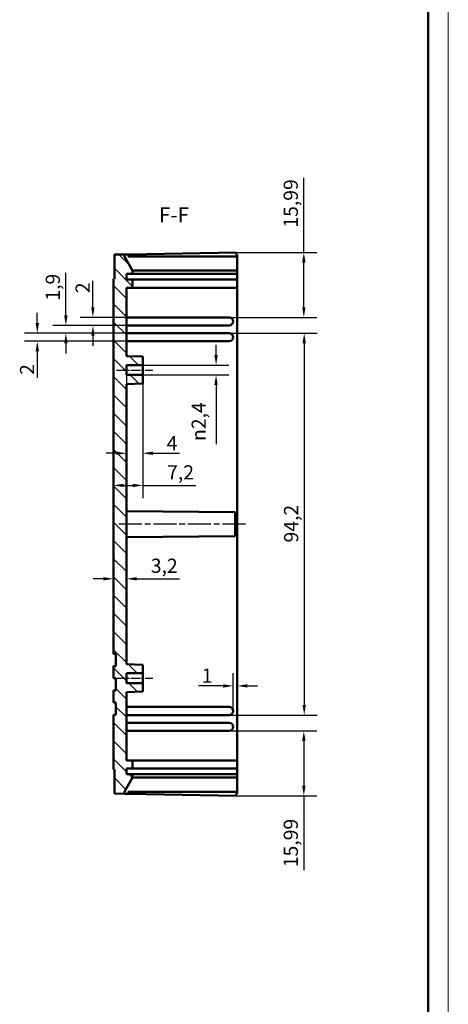
# Model space of a CAD drawing. Extents: x 0 to 1189, y 0 to 841.
# Drawn here: x 1083 to 1189, y 346 to 589 of the extents above; entities that cross this region are included whole.
import ezdxf

# ---------------------------------------------------------------- set-up
doc = ezdxf.new("R2010")
doc.units = 0
doc.linetypes.add('CHAIN', pattern=[0.3543, 0.2362, -0.0295, 0.0591, -0.0295])
doc.layers.get('0').update_dxf_attribs({"lineweight": 25})
for name, color, linetype, lineweight in [('Geometria schizzo(ISO)', 7, 'Continuous', 50), ('Linea del centro(ISO)', 179, 'CHAIN', 25), ('Quote(ISO)', 7, 'Continuous', 25), ('Simboli(ISO)', 7, 'Continuous', 25), ('Spigoli visibili(ISO)', 7, 'Continuous', 50), ('Tratteggio', 3, 'Continuous', 9)]:
    doc.layers.add(name, color=color, linetype=linetype, lineweight=lineweight)
doc.styles.add('DEFAULT-ISO~0', font='ARIAL.TTF')
doc.styles.add('Stile testo32', font='ARIAL.TTF')
doc.dimstyles.new('DEFAULT-ISO-Metodo 1b', dxfattribs={"dimtxt": 3.5, "dimasz": 2.5, "dimexe": 3.175, "dimexo": 0, "dimgap": 0.762, "dimtad": 1, "dimtoh": 1, "dimrnd": 1e-08, "dimtxsty": 'DEFAULT-ISO~0', "dimcen": 0.09, "dimdle": 10, "dimclrd": 2, "dimclre": 2, "dimclrt": 6, "dimazin": 2, "dimtfac": 0.714286, "dimtofl": 0, "dimtmove": 0, "dimatfit": 3, "dimfxl": 0, "dimtolj": 1, "dimlwd": 25, "dimlwe": 25, "dimarcsym": 0})

# ---------------------------------------------------------------- blocks, each defined once
blk = doc.blocks.new('Bordi A0')
at = {"layer": 'Geometria schizzo(ISO)', "color": 4, "lineweight": 18}
blk.add_line((1189, 841), (1189, 0), dxfattribs=at)
at = {"layer": 'Geometria schizzo(ISO)'}
blk.add_line((1184, 836), (1184, 5), dxfattribs=at)
blk = doc.blocks.new('*D184')
at = {"layer": 'Defpoints', "color": 0, "linetype": 'Continuous'}
for p in [(1113.66, 503.83), (1131.74, 503.83), (1113.66, 501.43)]:
    blk.add_point(p, dxfattribs=at)
at = {"layer": 'Quote(ISO)', "color": 2, "linetype": 'Continuous', "lineweight": 25}
for p, q in [((1131.74, 506.33), (1131.74, 508.83)), ((1113.66, 503.83), (1134.91, 503.83)), ((1113.66, 501.43), (1134.91, 501.43)), ((1131.74, 498.93), (1131.74, 484.38))]:
    blk.add_line(p, q, dxfattribs=at)
at = {"layer": 'Quote(ISO)', "color": 2, "linetype": 'Continuous'}
for points in [[(1131.32, 506.33), (1132.15, 506.33), (1131.74, 503.83)], [(1131.32, 498.93), (1132.15, 498.93), (1131.74, 501.43)]]:
    blk.add_solid(points, dxfattribs=at)
at = {"layer": 'Quote(ISO)', "color": 6, "linetype": 'Continuous', "lineweight": 25, "insert": (1125.71, 485.14), "char_height": 3.5, "attachment_point": 1, "rotation": 90, "style": 'DEFAULT-ISO~0'}
blk.add_mtext('\\A1;\\fAIGDT|b0|i0;\\H3.5000;n\\fArial|b0|i0;\\H3.5000;2,4', dxfattribs=at)
blk = doc.blocks.new('*D185')
at = {"layer": 'Defpoints', "color": 0, "linetype": 'Continuous'}
for p in [(1109.66, 501.43), (1113.66, 501.43), (1109.66, 482.1)]:
    blk.add_point(p, dxfattribs=at)
at = {"layer": 'Quote(ISO)', "color": 2, "linetype": 'Continuous', "lineweight": 25}
for p, q in [((1109.66, 501.43), (1109.66, 478.93)), ((1113.66, 501.43), (1113.66, 478.93)), ((1107.16, 482.1), (1104.66, 482.1)), ((1116.16, 482.1), (1122.75, 482.1))]:
    blk.add_line(p, q, dxfattribs=at)
at = {"layer": 'Quote(ISO)', "color": 2, "linetype": 'Continuous'}
for points in [[(1107.16, 482.52), (1107.16, 481.68), (1109.66, 482.1)], [(1116.16, 482.52), (1116.16, 481.68), (1113.66, 482.1)]]:
    blk.add_solid(points, dxfattribs=at)
at = {"layer": 'Quote(ISO)', "color": 6, "linetype": 'Continuous', "lineweight": 25, "insert": (1119.57, 486.36), "char_height": 3.5, "attachment_point": 1, "style": 'DEFAULT-ISO~0'}
blk.add_mtext('\\A1;4', dxfattribs=at)
blk = doc.blocks.new('*D186')
at = {"layer": 'Defpoints', "color": 0, "linetype": 'Continuous'}
for p in [(1113.66, 501.43), (1106.46, 474.18), (1106.46, 474.18)]:
    blk.add_point(p, dxfattribs=at)
at = {"layer": 'Quote(ISO)', "color": 2, "linetype": 'Continuous', "lineweight": 25}
for p, q in [((1113.66, 501.43), (1113.66, 471)), ((1108.96, 474.18), (1111.16, 474.18)), ((1113.66, 474.18), (1126.74, 474.18))]:
    blk.add_line(p, q, dxfattribs=at)
at = {"layer": 'Quote(ISO)', "color": 2, "linetype": 'Continuous'}
for points in [[(1108.96, 474.59), (1108.96, 473.76), (1106.46, 474.18)], [(1111.16, 474.59), (1111.16, 473.76), (1113.66, 474.18)]]:
    blk.add_solid(points, dxfattribs=at)
at = {"layer": 'Quote(ISO)', "color": 6, "linetype": 'Continuous', "lineweight": 25, "insert": (1119.67, 479.15), "char_height": 3.5, "attachment_point": 1, "style": 'DEFAULT-ISO~0'}
blk.add_mtext('\\A1;7,2', dxfattribs=at)
blk = doc.blocks.new('*D187')
at = {"layer": 'Defpoints', "color": 0, "linetype": 'Continuous'}
for p in [(1106.46, 451.14), (1106.46, 451.14), (1109.66, 451.14)]:
    blk.add_point(p, dxfattribs=at)
at = {"layer": 'Quote(ISO)', "color": 2, "linetype": 'Continuous', "lineweight": 25}
for p, q in [((1103.96, 451.14), (1101.46, 451.14)), ((1112.16, 451.14), (1122.75, 451.14))]:
    blk.add_line(p, q, dxfattribs=at)
at = {"layer": 'Quote(ISO)', "color": 2, "linetype": 'Continuous'}
for points in [[(1103.96, 451.56), (1103.96, 450.72), (1106.46, 451.14)], [(1112.16, 451.56), (1112.16, 450.72), (1109.66, 451.14)]]:
    blk.add_solid(points, dxfattribs=at)
at = {"layer": 'Quote(ISO)', "color": 6, "linetype": 'Continuous', "lineweight": 25, "insert": (1115.65, 456.11), "char_height": 3.5, "attachment_point": 1, "style": 'DEFAULT-ISO~0'}
blk.add_mtext('\\A1;3,2', dxfattribs=at)
blk = doc.blocks.new('*D188')
at = {"layer": 'Defpoints', "color": 0, "linetype": 'Continuous'}
for p in [(1136.96, 424.73), (1136.96, 424.73), (1135.96, 418.53)]:
    blk.add_point(p, dxfattribs=at)
at = {"layer": 'Quote(ISO)', "color": 2, "linetype": 'Continuous', "lineweight": 25}
for p, q in [((1135.96, 418.53), (1135.96, 427.9)), ((1133.46, 424.73), (1127.43, 424.73)), ((1139.46, 424.73), (1141.96, 424.73))]:
    blk.add_line(p, q, dxfattribs=at)
at = {"layer": 'Quote(ISO)', "color": 2, "linetype": 'Continuous'}
for points in [[(1133.46, 425.14), (1133.46, 424.31), (1135.96, 424.73)], [(1139.46, 425.14), (1139.46, 424.31), (1136.96, 424.73)]]:
    blk.add_solid(points, dxfattribs=at)
at = {"layer": 'Quote(ISO)', "color": 6, "linetype": 'Continuous', "lineweight": 25, "insert": (1128.2, 429), "char_height": 3.5, "attachment_point": 1, "style": 'DEFAULT-ISO~0'}
blk.add_mtext('\\A1;1', dxfattribs=at)
blk = doc.blocks.new('*D189')
at = {"layer": 'Defpoints', "color": 0, "linetype": 'Continuous'}
for p in [(1136.66, 531.62), (1134.96, 515.63), (1153.38, 515.63)]:
    blk.add_point(p, dxfattribs=at)
at = {"layer": 'Quote(ISO)', "color": 2, "linetype": 'Continuous', "lineweight": 25}
for p, q in [((1153.38, 531.62), (1153.38, 550.01)), ((1136.66, 531.62), (1156.55, 531.62)), ((1153.38, 518.13), (1153.38, 529.12)), ((1134.96, 515.63), (1156.55, 515.63))]:
    blk.add_line(p, q, dxfattribs=at)
at = {"layer": 'Quote(ISO)', "color": 2, "linetype": 'Continuous'}
for points in [[(1152.96, 529.12), (1153.8, 529.12), (1153.38, 531.62)], [(1152.96, 518.13), (1153.8, 518.13), (1153.38, 515.63)]]:
    blk.add_solid(points, dxfattribs=at)
at = {"layer": 'Quote(ISO)', "color": 6, "linetype": 'Continuous', "lineweight": 25, "insert": (1148.41, 537.76), "char_height": 3.5, "attachment_point": 1, "rotation": 90, "style": 'DEFAULT-ISO~0'}
blk.add_mtext('\\A1;15,99', dxfattribs=at)
blk = doc.blocks.new('*D190')
at = {"layer": 'Defpoints', "color": 0, "linetype": 'Continuous'}
for p in [(1134.96, 413.63), (1153.38, 413.63), (1136.66, 397.63)]:
    blk.add_point(p, dxfattribs=at)
at = {"layer": 'Quote(ISO)', "color": 2, "linetype": 'Continuous', "lineweight": 25}
for p, q in [((1134.96, 413.63), (1156.55, 413.63)), ((1153.38, 411.13), (1153.38, 400.13)), ((1136.66, 397.63), (1156.55, 397.63)), ((1153.38, 397.63), (1153.38, 379.25))]:
    blk.add_line(p, q, dxfattribs=at)
at = {"layer": 'Quote(ISO)', "color": 2, "linetype": 'Continuous'}
for points in [[(1152.96, 411.13), (1153.8, 411.13), (1153.38, 413.63)], [(1152.96, 400.13), (1153.8, 400.13), (1153.38, 397.63)]]:
    blk.add_solid(points, dxfattribs=at)
at = {"layer": 'Quote(ISO)', "color": 6, "linetype": 'Continuous', "lineweight": 25, "insert": (1148.41, 380.01), "char_height": 3.5, "attachment_point": 1, "rotation": 90, "style": 'DEFAULT-ISO~0'}
blk.add_mtext('\\A1;15,99', dxfattribs=at)
blk = doc.blocks.new('*D191')
at = {"layer": 'Defpoints', "color": 0, "linetype": 'Continuous'}
for p in [(1109.66, 515.63), (1101.37, 513.63), (1109.66, 513.63)]:
    blk.add_point(p, dxfattribs=at)
at = {"layer": 'Quote(ISO)', "color": 2, "linetype": 'Continuous', "lineweight": 25}
for p, q in [((1101.37, 518.13), (1101.37, 524.67)), ((1109.66, 515.63), (1098.2, 515.63)), ((1109.66, 513.63), (1098.2, 513.63)), ((1101.37, 511.13), (1101.37, 508.63))]:
    blk.add_line(p, q, dxfattribs=at)
at = {"layer": 'Quote(ISO)', "color": 2, "linetype": 'Continuous'}
for points in [[(1100.96, 518.13), (1101.79, 518.13), (1101.37, 515.63)], [(1100.96, 511.13), (1101.79, 511.13), (1101.37, 513.63)]]:
    blk.add_solid(points, dxfattribs=at)
at = {"layer": 'Quote(ISO)', "color": 6, "linetype": 'Continuous', "lineweight": 25, "insert": (1097.1, 521.59), "char_height": 3.5, "attachment_point": 1, "rotation": 90, "style": 'DEFAULT-ISO~0'}
blk.add_mtext('\\A1;2', dxfattribs=at)
blk = doc.blocks.new('*D192')
at = {"layer": 'Defpoints', "color": 0, "linetype": 'Continuous'}
for p in [(1109.66, 513.63), (1094.71, 511.73), (1109.66, 511.73)]:
    blk.add_point(p, dxfattribs=at)
at = {"layer": 'Quote(ISO)', "color": 2, "linetype": 'Continuous', "lineweight": 25}
for p, q in [((1094.71, 516.13), (1094.71, 526.58)), ((1109.66, 513.63), (1091.53, 513.63)), ((1109.66, 511.73), (1091.53, 511.73)), ((1094.71, 509.23), (1094.71, 506.73))]:
    blk.add_line(p, q, dxfattribs=at)
at = {"layer": 'Quote(ISO)', "color": 2, "linetype": 'Continuous'}
for points in [[(1094.29, 516.13), (1095.12, 516.13), (1094.71, 513.63)], [(1094.29, 509.23), (1095.12, 509.23), (1094.71, 511.73)]]:
    blk.add_solid(points, dxfattribs=at)
at = {"layer": 'Quote(ISO)', "color": 6, "linetype": 'Continuous', "lineweight": 25, "insert": (1089.74, 519.76), "char_height": 3.5, "attachment_point": 1, "rotation": 90, "style": 'DEFAULT-ISO~0'}
blk.add_mtext('\\A1;1,9', dxfattribs=at)
blk = doc.blocks.new('*D193')
at = {"layer": 'Defpoints', "color": 0, "linetype": 'Continuous'}
for p in [(1087.66, 511.73), (1109.66, 511.73), (1109.66, 509.73)]:
    blk.add_point(p, dxfattribs=at)
at = {"layer": 'Quote(ISO)', "color": 2, "linetype": 'Continuous', "lineweight": 25}
for p, q in [((1087.66, 514.23), (1087.66, 516.73)), ((1109.66, 511.73), (1084.49, 511.73)), ((1109.66, 509.73), (1084.49, 509.73)), ((1087.66, 507.23), (1087.66, 500.69))]:
    blk.add_line(p, q, dxfattribs=at)
at = {"layer": 'Quote(ISO)', "color": 2, "linetype": 'Continuous'}
for points in [[(1087.24, 514.23), (1088.08, 514.23), (1087.66, 511.73)], [(1087.24, 507.23), (1088.08, 507.23), (1087.66, 509.73)]]:
    blk.add_solid(points, dxfattribs=at)
at = {"layer": 'Quote(ISO)', "color": 6, "linetype": 'Continuous', "lineweight": 25, "insert": (1083.38, 501.45), "char_height": 3.5, "attachment_point": 1, "rotation": 90, "style": 'DEFAULT-ISO~0'}
blk.add_mtext('\\A1;2', dxfattribs=at)
blk = doc.blocks.new('*D235')
at = {"layer": 'Defpoints', "color": 0, "linetype": 'Continuous'}
for p in [(1134.96, 511.73), (1134.96, 417.53), (1153.47, 417.53)]:
    blk.add_point(p, dxfattribs=at)
at = {"layer": 'Quote(ISO)', "color": 2, "linetype": 'Continuous', "lineweight": 25}
for p, q in [((1134.96, 511.73), (1156.65, 511.73)), ((1153.47, 509.23), (1153.47, 420.03)), ((1134.96, 417.53), (1156.65, 417.53))]:
    blk.add_line(p, q, dxfattribs=at)
at = {"layer": 'Quote(ISO)', "color": 2, "linetype": 'Continuous'}
for points in [[(1153.06, 509.23), (1153.89, 509.23), (1153.47, 511.73)], [(1153.06, 420.03), (1153.89, 420.03), (1153.47, 417.53)]]:
    blk.add_solid(points, dxfattribs=at)
at = {"layer": 'Quote(ISO)', "color": 6, "linetype": 'Continuous', "lineweight": 25, "insert": (1148.5, 460.1), "char_height": 3.5, "attachment_point": 1, "rotation": 90, "style": 'DEFAULT-ISO~0'}
blk.add_mtext('\\A1;94,2', dxfattribs=at)

msp = doc.modelspace()

# ---------------------------------------------------------------- hatches: boundary and pattern name
at = {"layer": 'Tratteggio'}
h = msp.add_hatch(dxfattribs=at)
h.set_pattern_fill('ANSI31', color=256, scale=25.4, angle=-90, style=0)
h.set_pattern_definition([(315, (0, 0), (2.245064, 2.245064), [])])
h.paths.add_polyline_path([(1111.161, 524.929), (1109.661, 524.929), (1109.661, 526.329), (1111.161, 526.329), (1111.161, 527.165), (1109.161, 530.629), (1109.161, 531.144), (1106.661, 531.1), (1106.661, 525.129), (1106.461, 525.126), (1106.461, 432.629), (1107.061, 432.629), (1107.061, 429.629), (1106.461, 429.629), (1106.461, 426.629), (1107.061, 426.629), (1107.061, 423.629), (1106.461, 423.629), (1106.461, 420.629), (1107.061, 420.629), (1107.061, 417.629), (1106.461, 417.629), (1106.461, 404.133), (1106.661, 404.129), (1106.661, 398.158), (1109.161, 398.115), (1109.161, 398.629), (1111.161, 402.093), (1111.161, 402.929), (1109.661, 402.929), (1109.661, 404.329), (1111.161, 404.329), (1111.161, 406.329), (1109.661, 406.329), (1109.661, 423.179), (1113.661, 423.319), (1113.661, 425.429), (1109.661, 425.429), (1109.661, 427.829), (1113.661, 427.829), (1113.661, 429.94), (1109.661, 430.079), (1109.661, 499.179), (1113.661, 499.319), (1113.661, 501.429), (1109.661, 501.429), (1109.661, 503.829), (1113.661, 503.829), (1113.661, 505.94), (1109.661, 506.079), (1109.661, 522.929), (1111.161, 522.929)])

# ---------------------------------------------------------------- linework, layer by layer
at = {"layer": 'Linea del centro(ISO)', "linetype": 'CHAIN', "ltscale": 10.000767}
for p, q in [((1107.161, 502.629), (1116.161, 502.629)), ((1107.161, 426.629), (1116.161, 426.629))]:
    msp.add_line(p, q, dxfattribs=at)
at = {"layer": 'Linea del centro(ISO)', "linetype": 'CHAIN', "ltscale": 23.990969}
msp.add_line((1138.961, 464.629), (1107.161, 464.629), dxfattribs=at)
at = {"layer": 'Spigoli visibili(ISO)'}
for p, q in [((1109.161, 531.144), (1106.661, 531.1)), ((1106.661, 531.1), (1106.661, 525.129)), ((1109.161, 531.144), (1110.143, 531.161)), ((1109.161, 530.629), (1109.161, 531.144)), ((1111.161, 527.165), (1109.161, 530.629)), ((1110.143, 531.161), (1136.661, 531.624)), ((1136.961, 530.629), (1110.143, 530.629)), ((1136.661, 531.129), (1136.661, 531.624)), ((1136.961, 531.129), (1136.661, 531.129)), ((1136.961, 531.129), (1136.961, 530.629)), ((1136.961, 527.165), (1136.961, 530.629)), ((1111.161, 527.165), (1111.161, 527.206)), ((1111.161, 526.329), (1111.161, 527.165)), ((1111.246, 527.165), (1136.961, 527.165)), ((1136.961, 527.165), (1136.961, 526.329)), ((1106.661, 525.129), (1106.461, 525.126)), ((1106.461, 525.126), (1106.461, 432.629)), ((1109.661, 524.929), (1109.661, 526.329)), ((1109.661, 526.329), (1111.161, 526.329)), ((1111.161, 524.929), (1109.661, 524.929)), ((1111.161, 526.329), (1136.961, 526.329)), ((1111.161, 522.929), (1111.161, 524.929)), ((1136.961, 524.929), (1111.161, 524.929)), ((1136.961, 526.329), (1136.961, 524.929)), ((1136.961, 524.929), (1136.961, 522.929)), ((1109.661, 506.079), (1109.661, 522.929)), ((1109.661, 522.929), (1111.161, 522.929)), ((1111.161, 522.929), (1136.961, 522.929)), ((1136.961, 522.929), (1136.961, 406.329)), ((1134.961, 515.629), (1109.661, 515.629)), ((1109.661, 513.629), (1134.961, 513.629)), ((1134.961, 511.729), (1109.661, 511.729)), ((1109.661, 509.729), (1134.961, 509.729)), ((1113.661, 505.94), (1109.661, 506.079)), ((1113.661, 503.829), (1113.661, 505.94)), ((1109.661, 501.429), (1109.661, 503.829)), ((1109.661, 503.829), (1113.661, 503.829)), ((1113.661, 503.829), (1113.661, 501.429)), ((1113.661, 501.429), (1109.661, 501.429)), ((1113.661, 499.319), (1113.661, 501.429)), ((1109.661, 499.179), (1113.661, 499.319)), ((1109.661, 430.079), (1109.661, 499.179)), ((1136.461, 467.595), (1109.661, 467.829)), ((1136.461, 467.595), (1136.461, 461.663)), ((1136.461, 461.663), (1109.661, 461.429)), ((1106.461, 432.629), (1107.061, 432.629)), ((1107.061, 432.629), (1107.061, 429.629)), ((1113.661, 429.94), (1109.661, 430.079)), ((1113.661, 427.829), (1113.661, 429.94)), ((1107.061, 429.629), (1106.461, 429.629)), ((1106.461, 429.629), (1106.461, 426.629)), ((1109.661, 425.429), (1109.661, 427.829)), ((1109.661, 427.829), (1113.661, 427.829)), ((1113.661, 427.829), (1113.661, 425.429)), ((1106.461, 426.629), (1107.061, 426.629)), ((1107.061, 426.629), (1107.061, 423.629)), ((1113.661, 425.429), (1109.661, 425.429)), ((1113.661, 423.319), (1113.661, 425.429)), ((1107.061, 423.629), (1106.461, 423.629)), ((1106.461, 423.629), (1106.461, 420.629)), ((1109.661, 423.179), (1113.661, 423.319)), ((1109.661, 406.329), (1109.661, 423.179)), ((1106.461, 420.629), (1107.061, 420.629)), ((1107.061, 420.629), (1107.061, 417.629)), ((1134.961, 419.529), (1109.661, 419.529)), ((1107.061, 417.629), (1106.461, 417.629)), ((1106.461, 417.629), (1106.461, 404.133)), ((1109.661, 417.529), (1134.961, 417.529)), ((1134.961, 415.629), (1109.661, 415.629)), ((1109.661, 413.629), (1134.961, 413.629)), ((1111.161, 406.329), (1109.661, 406.329)), ((1111.161, 404.329), (1111.161, 406.329)), ((1136.961, 406.329), (1111.161, 406.329)), ((1136.961, 406.329), (1136.961, 404.329)), ((1106.461, 404.133), (1106.661, 404.129)), ((1106.661, 404.129), (1106.661, 398.158)), ((1109.661, 402.929), (1109.661, 404.329)), ((1109.661, 404.329), (1111.161, 404.329)), ((1111.161, 404.329), (1136.961, 404.329)), ((1136.961, 404.329), (1136.961, 402.929)), ((1109.161, 398.629), (1111.161, 402.093)), ((1111.161, 402.929), (1109.661, 402.929)), ((1111.161, 402.093), (1111.161, 402.929)), ((1136.961, 402.929), (1111.161, 402.929)), ((1111.161, 402.052), (1111.161, 402.093)), ((1136.961, 402.093), (1111.246, 402.093)), ((1136.961, 402.929), (1136.961, 402.093)), ((1136.961, 398.629), (1136.961, 402.093)), ((1109.161, 398.115), (1109.161, 398.629)), ((1110.143, 398.629), (1136.961, 398.629)), ((1136.961, 398.629), (1136.961, 398.129)), ((1106.661, 398.158), (1109.161, 398.115)), ((1109.161, 398.115), (1110.143, 398.097)), ((1136.661, 397.634), (1110.143, 398.097)), ((1136.661, 398.129), (1136.961, 398.129)), ((1136.661, 397.634), (1136.661, 398.129))]:
    msp.add_line(p, q, dxfattribs=at)
at = {"layer": 'Spigoli visibili(ISO)', "flags": 128}
for points in [[(1109.17, 530.614), (1109.178, 530.602)], [(1111.161, 527.206), (1111.165, 527.203)], [(1111.246, 402.093), (1111.243, 402.093)], [(1110.011, 398.645), (1109.958, 398.656)]]:
    msp.add_lwpolyline(points, dxfattribs=at)
at = {"layer": 'Spigoli visibili(ISO)'}
for centre in [(1134.961, 514.629), (1134.961, 510.729), (1134.961, 418.529), (1134.961, 414.629)]:
    msp.add_arc(centre, 1, 270, 90, dxfattribs=at)
for centre, major_axis, start_param, end_param in [((1110.161, 528.897), (-0.026, 1.732), 6.274464, 6.4079225), ((1110.161, 400.361), (-0.026, -1.732), 6.1584482, 6.2919066)]:
    msp.add_ellipse(centre, major_axis=major_axis, ratio=0.5771745, start_param=start_param, end_param=end_param, dxfattribs=at)

# ---------------------------------------------------------------- block references
msp.add_blockref('Bordi A0', (0, 0))

# ---------------------------------------------------------------- texts
at = {"layer": 'Simboli(ISO)', "color": 7, "insert": (1117.643, 537.874, -162.211), "char_height": 3.75, "attachment_point": 7, "style": 'Stile testo32'}
msp.add_mtext('F-F ', dxfattribs=at)

# ---------------------------------------------------------------- dimensions: what is measured, and where the dimension line sits
at = {"layer": 'Quote(ISO)', "color": 2, "linetype": 'Continuous', "lineweight": 25}
for base, p1, p2, angle, override, picture, middle in [((1153.3785, 515.6293), (1136.6609, 531.624), (1134.9609, 515.6293), 90, {"dimtoh": 0, "dimdec": 2, "dimtp": 0, "dimtm": 0, "dimtdec": 2}, '*D189', (1153.3785, 543.5017)), ((1094.705, 511.729), (1109.661, 513.629), (1109.661, 511.729), 270, {"dimtoh": 0, "dimdec": 2, "dimtp": 0, "dimtm": 0, "dimtdec": 2}, '*D192', (1094.705, 522.789)), ((1101.375, 513.629), (1109.661, 515.629), (1109.661, 513.629), 90, {"dimtoh": 0, "dimdec": 2, "dimtp": 0, "dimtm": 0, "dimtdec": 2}, '*D191', (1101.375, 522.75)), ((1087.661, 511.729), (1109.661, 509.729), (1109.661, 511.729), 270, {"dimtoh": 0, "dimdec": 2, "dimtp": 0, "dimtm": 0, "dimtdec": 2}, '*D193', (1087.661, 502.608)), ((1153.473, 417.529), (1134.961, 511.729), (1134.961, 417.529), 90, {"dimtoh": 0, "dimdec": 2, "dimtp": 0, "dimtm": 0, "dimtdec": 2, "dimtmove": 1}, '*D235', (1153.473, 464.629)), ((1106.461, 474.178), (1113.661, 501.429), (1106.461, 474.178), 180, {"dimtoh": 0, "dimdec": 2, "dimse2": 1, "dimtp": 0, "dimtm": 0, "dimtdec": 2}, '*D186', (1122.82, 474.178)), ((1136.961, 424.727), (1135.961, 418.529), (1136.961, 424.727), 180, {"dimtoh": 0, "dimdec": 2, "dimse2": 1, "dimtp": 0, "dimtm": 0, "dimtdec": 2}, '*D188', (1128.84, 424.727)), ((1153.3785, 413.6293), (1136.6609, 397.6345), (1134.9609, 413.6293), 270, {"dimtoh": 0, "dimdec": 2, "dimtp": 0, "dimtm": 0, "dimtdec": 2}, '*D190', (1153.3785, 385.7568))]:
    dim = msp.add_linear_dim(base=base, p1=p1, p2=p2, angle=angle, dimstyle='DEFAULT-ISO-Metodo 1b', override=override, dxfattribs=at)
    dim.commit()
    dim.dimension.update_dxf_attribs({"geometry": picture, "text_midpoint": middle, "dimtype": 160})
dim = msp.add_linear_dim(base=(1131.735, 503.829), p1=(1113.661, 501.429), p2=(1113.661, 503.829), angle=90, text='\\fAIGDT|b0|i0;\\H3.5000;n\\fArial|b0|i0;\\H3.5000;<>', dimstyle='DEFAULT-ISO-Metodo 1b', override={"dimtoh": 0, "dimdec": 2, "dimtp": 0, "dimtm": 0, "dimtdec": 2}, dxfattribs=at)
dim.commit()
dim.dimension.update_dxf_attribs({"geometry": '*D184', "text_midpoint": (1131.735, 490.309), "dimtype": 160})
for base, p1, p2, override, picture, middle in [((1109.661, 482.101), (1113.661, 501.429), (1109.661, 501.429), {"dimtoh": 0, "dimdec": 2, "dimtp": 0, "dimtm": 0, "dimtdec": 2}, '*D185', (1120.782, 482.101)), ((1106.461, 451.141), (1109.661, 451.141), (1106.461, 451.141), {"dimtoh": 0, "dimdec": 2, "dimse1": 1, "dimse2": 1, "dimtp": 0, "dimtm": 0, "dimtdec": 2}, '*D187', (1118.82, 451.141))]:
    dim = msp.add_linear_dim(base=base, p1=p1, p2=p2, dimstyle='DEFAULT-ISO-Metodo 1b', override=override, dxfattribs=at)
    dim.commit()
    dim.dimension.update_dxf_attribs({"geometry": picture, "text_midpoint": middle, "dimtype": 160})

doc.saveas('drawing.dxf')
